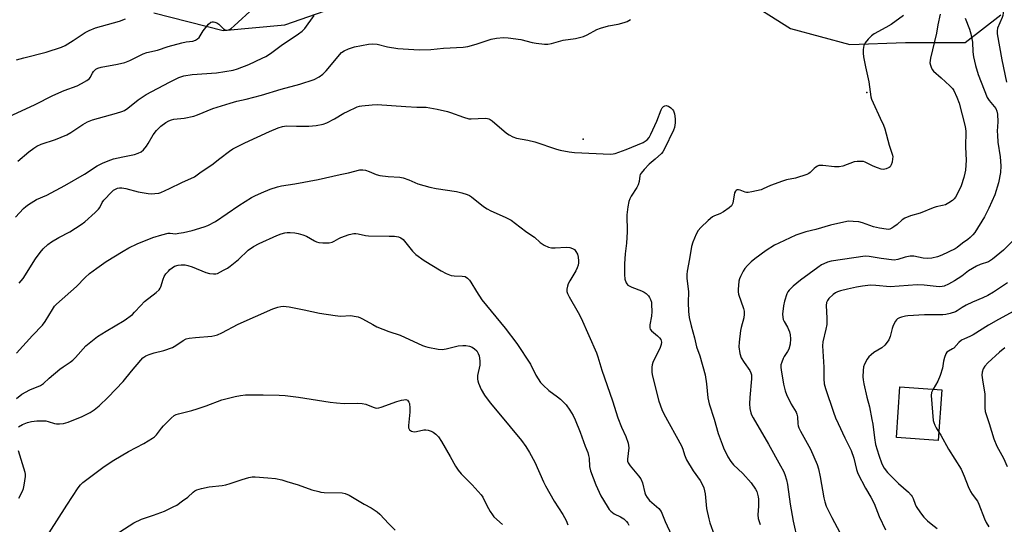
# Model space of a CAD drawing. Units: inches. Extents: x 1309763 to 1315763, y 525448 to 529448.
# Drawn here: x 1309983 to 1310346, y 528616 to 528802 of the extents above; entities that cross this region are included whole.
import ezdxf

# ---------------------------------------------------------------- set-up
doc = ezdxf.new("R2010")
doc.units = ezdxf.units.IN
doc.header["$MEASUREMENT"] = 0
for name, color, linetype in [('BLDG-Footprint', 5, 'Continuous'), ('ELEV-Spot Elevation', 7, 'Continuous'), ('NTRL-Trees', 3, 'Continuous'), ('Undefined', 1, 'Continuous')]:
    doc.layers.add(name, color=color, linetype=linetype)

msp = doc.modelspace()

# ---------------------------------------------------------------- linework, layer by layer
at = {"layer": 'BLDG-Footprint', "elevation": 426.22}
msp.add_lwpolyline([(1310323.31, 528665.34), (1310322.02, 528646.58), (1310306.52, 528647.64), (1310307.8, 528666.4)], close=True, dxfattribs=at)
at = {"layer": 'ELEV-Spot Elevation'}
for p in [(1310295.68, 528775.09, 435.87), (1310190.92, 528757.84, 437.65)]:
    msp.add_point(p, dxfattribs=at)
at = {"layer": 'NTRL-Trees'}
for points in [[(1310032.32, 528804.57), (1310057.96, 528797.98), (1310080.66, 528800.18), (1310104.1, 528808.23)], [(1310249.12, 528810.43), (1310267.43, 528798.71), (1310289.4, 528792.85), (1310309.91, 528793.58), (1310331.88, 528793.58), (1310345.06, 528803.84)]]:
    msp.add_lwpolyline(points, dxfattribs=at)
at = {"layer": 'Undefined'}
for points, elevation in [([(1310344.36, 528819.79), (1310343.97, 528818.61), (1310342.61, 528815.23), (1310342.44, 528814.42), (1310342.45, 528813.37), (1310342.56, 528812.83), (1310342.88, 528812.01), (1310345.49, 528806.68), (1310345.83, 528805.64), (1310345.96, 528804.61), (1310345.85, 528803.6), (1310345.65, 528802.85), (1310343.93, 528798.93), (1310343.74, 528797.87), (1310343.77, 528796.78), (1310345.54, 528787.2), (1310347.21, 528778.92)], 430), ([(1309978.68, 528766.18), (1309988.49, 528770.7), (1309995.07, 528773.97), (1309999.23, 528775.89), (1310004.03, 528777.64), (1310005.61, 528778.41), (1310007.6, 528779.61), (1310008.49, 528780.3), (1310008.82, 528780.72), (1310009.61, 528782.27), (1310010.07, 528782.91), (1310010.88, 528783.69), (1310011.57, 528784.08), (1310012.91, 528784.45), (1310018.87, 528785.57), (1310021.58, 528786.2), (1310023.42, 528786.89), (1310028.36, 528789.39), (1310029.68, 528789.95), (1310033.63, 528790.76), (1310037.61, 528792.11), (1310042.69, 528793.47), (1310044.3, 528793.82), (1310046.72, 528794.15), (1310047.74, 528794.5), (1310048.42, 528794.92), (1310049.01, 528795.46), (1310050.47, 528797.93), (1310052.53, 528800.42), (1310053.34, 528801.05), (1310053.82, 528801.19), (1310054.33, 528801.21), (1310054.85, 528801.15), (1310055.54, 528800.91), (1310056.36, 528800.33), (1310058, 528798.68), (1310058.66, 528798.29), (1310059.55, 528798.18), (1310060.25, 528798.4), (1310060.93, 528798.83), (1310062.01, 528799.71), (1310069.24, 528806.42)], 432), ([(1309981.19, 528729.05), (1309984.2, 528732.26), (1309985.07, 528733.04), (1309986, 528733.72), (1309988.93, 528735.6), (1309992.75, 528737.17), (1309999.4, 528740.81), (1310006.67, 528744.97), (1310011.42, 528748), (1310013.3, 528749.02), (1310015.47, 528749.91), (1310017.42, 528750.58), (1310020.87, 528751.41), (1310025.17, 528752.23), (1310026.55, 528752.69), (1310027.59, 528753.19), (1310028.49, 528753.92), (1310029.64, 528755.27), (1310030.26, 528756.25), (1310032.08, 528759.52), (1310033.27, 528761.07), (1310034.9, 528762.65), (1310036.8, 528764.05), (1310037.81, 528764.64), (1310038.87, 528765.06), (1310039.69, 528765.3), (1310043.46, 528765.69), (1310047.08, 528766.42), (1310048.46, 528766.89), (1310054.04, 528769.19), (1310060.5, 528771.23), (1310062.96, 528771.92), (1310066.41, 528772.67), (1310072.06, 528774.09), (1310079.37, 528776.32), (1310086.25, 528778.26), (1310091.47, 528779.88), (1310093.42, 528780.91), (1310094.74, 528781.89), (1310095.92, 528783.14), (1310101.66, 528789.9), (1310102.57, 528790.57), (1310104.2, 528791.28), (1310106.44, 528791.98), (1310111.53, 528792.99), (1310112.92, 528793.09), (1310114.79, 528792.95), (1310118.65, 528792), (1310122.46, 528791.37), (1310130.26, 528790.85), (1310134.59, 528790.96), (1310139.26, 528791.49), (1310146.51, 528791.88), (1310148.23, 528792.06), (1310151.34, 528792.97), (1310156.84, 528794.88), (1310158.84, 528795.19), (1310161.44, 528795.42), (1310163.19, 528795.31), (1310167.88, 528794.69), (1310172.04, 528793.64), (1310173.46, 528793.38), (1310176.63, 528793.03), (1310177.78, 528793.02), (1310179.19, 528793.28), (1310183.52, 528794.41), (1310188.01, 528795.03), (1310190.99, 528795.86), (1310192.31, 528796.39), (1310195.9, 528798.37), (1310197.23, 528798.92), (1310200.26, 528799.8), (1310203.83, 528800.35), (1310206.01, 528801), (1310207.07, 528801.4), (1310208.38, 528802.1)], 436), ([(1309981.56, 528787.15), (1309984.32, 528787.92), (1309992.59, 528789.97), (1309998.22, 528791.87), (1309999.52, 528792.53), (1310002.52, 528794.3), (1310006.92, 528797.25), (1310008.41, 528798.09), (1310010.78, 528799.04), (1310019.64, 528801.52), (1310021.86, 528802.29)], 430), ([(1309982.11, 528749.81), (1309986.15, 528753.25), (1309987.95, 528754.61), (1309989.12, 528755.36), (1309990.75, 528756.02), (1309995.94, 528757.71), (1310000.12, 528759.53), (1310001.62, 528760.34), (1310006.14, 528763.33), (1310007.84, 528764.3), (1310009.68, 528765.03), (1310018.5, 528767.52), (1310020.44, 528768.11), (1310021.51, 528768.53), (1310022.71, 528769.29), (1310026.56, 528772.45), (1310029.45, 528774.33), (1310038.11, 528778.97), (1310041.55, 528780.63), (1310043.44, 528781.27), (1310046.47, 528781.82), (1310055.41, 528782.45), (1310058.51, 528782.83), (1310061.58, 528783.39), (1310063.25, 528783.88), (1310067.41, 528785.41), (1310072.36, 528787.77), (1310073.62, 528788.46), (1310075.34, 528789.55), (1310079.35, 528792.44), (1310085.69, 528796.75), (1310087.04, 528797.74), (1310088.04, 528798.74), (1310091.55, 528803.52)], 434), ([(1310309.14, 528803.52), (1310304.58, 528800.29), (1310302.61, 528799.1), (1310298.28, 528796.75), (1310297.32, 528796.12), (1310296.08, 528794.86), (1310294.99, 528793.46), (1310294.55, 528792.44), (1310294.33, 528791.06), (1310294.26, 528789.66), (1310294.39, 528788.25), (1310295.08, 528784.62), (1310296.4, 528779.05), (1310297.13, 528773.5), (1310297.37, 528772.67), (1310297.94, 528771.31), (1310300.51, 528765.63), (1310301.77, 528763.08), (1310302.27, 528761.75), (1310303.85, 528755.63), (1310305.15, 528751.96), (1310305.21, 528751.41), (1310305.14, 528750.58), (1310304.92, 528749.45), (1310304.6, 528748.38), (1310304.22, 528747.69), (1310303.82, 528747.36), (1310302.82, 528746.91), (1310301.74, 528746.71), (1310300.93, 528746.82), (1310299.59, 528747.24), (1310298.02, 528747.89), (1310294.96, 528749.41), (1310294.43, 528749.58), (1310293.57, 528749.69), (1310292.09, 528749.67), (1310290.93, 528749.49), (1310286.76, 528747.93), (1310285.35, 528747.62), (1310283.65, 528747.62), (1310279.33, 528748.16), (1310277.95, 528748.11), (1310277.43, 528747.96), (1310276.78, 528747.6), (1310276.18, 528747.09), (1310274.64, 528745.53), (1310274.22, 528745.2), (1310273.45, 528744.8), (1310269.25, 528743.43), (1310265.91, 528742.81), (1310264.5, 528742.42), (1310260.04, 528740.82), (1310257.37, 528739.53), (1310256.55, 528739.23), (1310253.19, 528738.42), (1310251.78, 528738.2), (1310251.22, 528738.21), (1310250.68, 528738.33), (1310248.8, 528739.03), (1310248.28, 528739.15), (1310247.78, 528739.13), (1310247.42, 528738.96), (1310247.12, 528738.67), (1310246.79, 528738.03), (1310246.08, 528734.23), (1310245.89, 528733.7), (1310245.61, 528733.24), (1310244.79, 528732.5), (1310242.63, 528731.04), (1310241.38, 528730.35), (1310239.35, 528729.53), (1310238.62, 528729.17), (1310237.05, 528727.87), (1310234.29, 528725.22), (1310233.33, 528724.13), (1310232.64, 528722.85), (1310231.35, 528719.87), (1310230.82, 528718.2), (1310230.1, 528713.62), (1310229.23, 528709.07), (1310229.09, 528707.9), (1310229.16, 528706.53), (1310229.82, 528701.44), (1310229.7, 528697.49), (1310229.74, 528694.28), (1310230.02, 528691.96), (1310230.69, 528688.95), (1310231.94, 528684.51), (1310232.77, 528681.16), (1310233.98, 528677.81), (1310235.91, 528670.81), (1310236.46, 528667.46), (1310236.91, 528662.32), (1310237.34, 528660.12), (1310239.21, 528654.4), (1310240.75, 528649.2), (1310242.17, 528645.15), (1310242.75, 528643.81), (1310244.33, 528640.58), (1310245.34, 528638.79), (1310246.36, 528637.54), (1310249.77, 528634.33), (1310252.89, 528630.95), (1310254.53, 528628.54), (1310254.94, 528627.77), (1310255.3, 528626.79), (1310255.54, 528625.78), (1310255.62, 528624.93), (1310255.59, 528622.33), (1310255.42, 528619.16), (1310255.51, 528617.74), (1310256.23, 528615.48)], 436), ([(1310322.75, 528804.05), (1310321.89, 528800.11), (1310321.32, 528797.05), (1310319.13, 528787.77), (1310318.97, 528786.91), (1310318.93, 528786.06), (1310319.11, 528785.24), (1310319.41, 528784.44), (1310319.79, 528783.68), (1310320.28, 528783), (1310323.12, 528780.58), (1310326.32, 528777.6), (1310327.31, 528776.56), (1310327.79, 528775.83), (1310328.9, 528773.39), (1310329.73, 528771.22), (1310331.94, 528762.61), (1310332.15, 528760.84), (1310332.03, 528754.94), (1310332.29, 528750.13), (1310332, 528746.48), (1310331.83, 528745.36), (1310331.41, 528743.68), (1310330.43, 528740.64), (1310329.53, 528738.53), (1310328.39, 528736.51), (1310327.89, 528735.81), (1310327.29, 528735.23), (1310325.89, 528734.31), (1310324.65, 528733.66), (1310323.55, 528733.32), (1310321.26, 528732.88), (1310320.15, 528732.58), (1310315.34, 528730.51), (1310311.78, 528729.58), (1310309.66, 528728.75), (1310308.7, 528728.14), (1310306.78, 528726.37), (1310305.63, 528725.44), (1310304.9, 528724.97), (1310304.13, 528724.67), (1310303.58, 528724.57), (1310302.75, 528724.58), (1310300.24, 528724.96), (1310298.08, 528725.54), (1310294.03, 528726.96), (1310292.66, 528727.33), (1310290.62, 528727.53), (1310288.88, 528727.54), (1310287.14, 528727.24), (1310282.24, 528726.1), (1310276.78, 528724.56), (1310273.08, 528723.63), (1310269.44, 528722.39), (1310263.07, 528719.51), (1310261.58, 528718.73), (1310258.43, 528716.7), (1310254.25, 528713.62), (1310252.93, 528712.53), (1310251.53, 528711.17), (1310250.62, 528710.13), (1310250, 528709.16), (1310248.93, 528707.11), (1310248.59, 528706.31), (1310248.38, 528705.48), (1310248.08, 528702.31), (1310248.09, 528701.46), (1310248.23, 528700.64), (1310250.05, 528695.39), (1310250.29, 528694.33), (1310250.36, 528693.29), (1310250.21, 528691.92), (1310249.24, 528688.28), (1310249.01, 528687.15), (1310248.44, 528682.84), (1310248.38, 528681.11), (1310248.78, 528678.76), (1310249.27, 528677.06), (1310250.29, 528675.33), (1310252.44, 528672.39), (1310252.78, 528671.62), (1310252.99, 528670.8), (1310253.01, 528669.39), (1310252.42, 528662.42), (1310252.32, 528660.12), (1310252.38, 528658.43), (1310252.76, 528656.81), (1310253.07, 528656.02), (1310253.61, 528654.98), (1310259.26, 528645.25), (1310263.8, 528637.22), (1310264.82, 528635.25), (1310265.37, 528633.98), (1310265.96, 528631.99), (1310266.36, 528630.28), (1310267.31, 528623.06), (1310268.47, 528616.77), (1310270.02, 528609.65)], 434), ([(1310331.94, 528802.53), (1310333.59, 528798.53), (1310334.09, 528796.85), (1310334.66, 528793.75), (1310334.77, 528790.2), (1310335.01, 528788.25), (1310335.78, 528785.11), (1310336.8, 528781.78), (1310340.09, 528773.26), (1310340.78, 528772.15), (1310342.7, 528769.92), (1310343.21, 528769.21), (1310343.65, 528768.24), (1310343.89, 528767.16), (1310343.99, 528764.27), (1310343.81, 528760.88), (1310343.84, 528759.42), (1310344.06, 528756.81), (1310344.86, 528751.34), (1310345.06, 528747.98), (1310344.93, 528745.61), (1310344.24, 528741.72), (1310342.88, 528737.32), (1310340.71, 528732.34), (1310339.02, 528729.16), (1310335.46, 528723.38), (1310334.78, 528722.49), (1310333.83, 528721.5), (1310332.98, 528720.85), (1310330.91, 528719.48), (1310328.96, 528717.89), (1310328.26, 528717.43), (1310323.34, 528715.02), (1310321.75, 528714.42), (1310319.57, 528713.88), (1310317.93, 528713.78), (1310316.48, 528713.97), (1310313.03, 528714.64), (1310311.66, 528714.71), (1310309.78, 528714.34), (1310307.05, 528713.38), (1310305.69, 528713.23), (1310300.97, 528713.82), (1310296.54, 528714.57), (1310295.02, 528714.63), (1310282.49, 528712.78), (1310281.07, 528712.42), (1310279.7, 528711.87), (1310278.94, 528711.45), (1310277.5, 528710.47), (1310271.14, 528705.77), (1310268.39, 528703.52), (1310266.95, 528702.08), (1310266.47, 528701.43), (1310266.07, 528700.71), (1310265.16, 528697.99), (1310264.82, 528696.32), (1310264.5, 528693.23), (1310264.55, 528692.11), (1310264.77, 528691.29), (1310265.14, 528690.51), (1310266.37, 528688.48), (1310267.07, 528686.67), (1310267.35, 528685.6), (1310267.47, 528684.15), (1310267.27, 528682.2), (1310266.81, 528680.34), (1310266.34, 528679.43), (1310265.13, 528677.59), (1310264.72, 528676.84), (1310264.18, 528675.53), (1310263.92, 528674.48), (1310263.88, 528673.52), (1310263.95, 528672.67), (1310264.79, 528667.43), (1310265.45, 528664.86), (1310265.96, 528663.52), (1310267.74, 528659.95), (1310269.47, 528657.05), (1310269.82, 528656.31), (1310270.04, 528655.28), (1310270.08, 528652.75), (1310270.23, 528651.98), (1310270.5, 528651.21), (1310271.13, 528649.95), (1310274.82, 528643.31), (1310277.31, 528637.68), (1310277.78, 528636.07), (1310278.38, 528633.2), (1310279.72, 528625.36), (1310280.09, 528623.96), (1310280.66, 528622.28), (1310282.67, 528618.07), (1310285.6, 528612.61)], 432), ([(1309982.62, 528704.7), (1309984.1, 528706.46), (1309988.61, 528713.66), (1309990.35, 528716.03), (1309991.47, 528717.37), (1309993.12, 528718.94), (1309994.48, 528719.99), (1309997.22, 528721.59), (1310001.23, 528723.71), (1310005.42, 528726.34), (1310006.84, 528727.37), (1310010.62, 528730.76), (1310011.89, 528732.01), (1310012.4, 528732.7), (1310013.25, 528734.48), (1310013.84, 528735.37), (1310016.79, 528738.49), (1310017.42, 528739.03), (1310018.12, 528739.45), (1310018.87, 528739.76), (1310019.69, 528739.91), (1310020.55, 528739.92), (1310021.98, 528739.71), (1310026.58, 528738.37), (1310030.2, 528737.84), (1310031.33, 528737.75), (1310032.73, 528737.8), (1310034.11, 528737.99), (1310034.93, 528738.22), (1310038.15, 528739.65), (1310042.69, 528741.88), (1310047.31, 528744.01), (1310049.77, 528745.8), (1310053.67, 528748.45), (1310056.72, 528750.7), (1310060.25, 528753.47), (1310061.48, 528754.28), (1310065.87, 528756.48), (1310074.98, 528760.75), (1310078.2, 528762.05), (1310079.87, 528762.62), (1310081.3, 528762.81), (1310084.94, 528762.69), (1310089.6, 528762.67), (1310092.23, 528762.98), (1310094.84, 528763.44), (1310096.19, 528763.95), (1310099.05, 528765.36), (1310102.52, 528767.49), (1310103.79, 528768.15), (1310107.45, 528769.78), (1310108.25, 528770.04), (1310109.12, 528770.22), (1310112.95, 528770.62), (1310114.73, 528770.7), (1310125.32, 528769.9), (1310129.43, 528769.69), (1310132.9, 528769.66), (1310136.95, 528769), (1310140.72, 528768.11), (1310141.83, 528767.77), (1310146.65, 528766.02), (1310148.64, 528765.46), (1310149.47, 528765.4), (1310154.65, 528765.6), (1310155.5, 528765.54), (1310156.04, 528765.41), (1310156.53, 528765.17), (1310157.23, 528764.67), (1310162.61, 528760.1), (1310163.58, 528759.45), (1310164.9, 528758.78), (1310166.25, 528758.31), (1310170.47, 528757.52), (1310172.99, 528756.95), (1310181, 528754.24), (1310182.41, 528753.84), (1310185.73, 528753.15), (1310187.72, 528752.93), (1310200.96, 528752.36), (1310201.92, 528752.45), (1310202.71, 528752.64), (1310206.77, 528754.08), (1310213.04, 528756.7), (1310213.81, 528757.11), (1310214.47, 528757.62), (1310215.19, 528758.45), (1310215.89, 528759.71), (1310218.08, 528764.5), (1310219.61, 528768.74), (1310219.99, 528769.44), (1310220.56, 528769.98), (1310221.01, 528770.22), (1310221.47, 528770.3), (1310221.92, 528770.25), (1310222.35, 528770.1), (1310223.28, 528769.44), (1310223.88, 528768.8), (1310224.21, 528768.32), (1310224.61, 528767.19), (1310224.8, 528765.43), (1310224.8, 528763.95), (1310224.58, 528762.22), (1310224.22, 528761.19), (1310220.93, 528754.28), (1310220.34, 528753.22), (1310219.81, 528752.58), (1310217.51, 528750.49), (1310215.19, 528748.63), (1310213.36, 528746.67), (1310212.23, 528745.31), (1310211.94, 528744.82), (1310211.77, 528744.33), (1310211.55, 528742.29), (1310211.2, 528741.04), (1310210.64, 528740.03), (1310208.58, 528736.84), (1310208.11, 528735.88), (1310207.73, 528734.88), (1310207.32, 528732.85), (1310206.93, 528729.91), (1310207.14, 528723.68), (1310206.88, 528719.42), (1310206.4, 528715.49), (1310206.07, 528711.77), (1310206.09, 528707.92), (1310206.24, 528706.15), (1310206.71, 528704.85), (1310207.01, 528704.39), (1310207.4, 528704.01), (1310208.1, 528703.53), (1310208.87, 528703.15), (1310212.41, 528701.81), (1310213.45, 528701.32), (1310214.14, 528700.83), (1310214.97, 528700.06), (1310215.42, 528699.44), (1310215.75, 528698.71), (1310216.05, 528697.62), (1310216.16, 528696.78), (1310216.18, 528694.24), (1310216.07, 528692.55), (1310215.47, 528689.27), (1310215.45, 528688.16), (1310215.63, 528687.69), (1310216.13, 528687.09), (1310218.33, 528685.29), (1310219.1, 528684.55), (1310219.52, 528683.9), (1310219.76, 528682.89), (1310219.68, 528682.08), (1310219.33, 528680.97), (1310216.59, 528675.35), (1310216.32, 528674.52), (1310216.22, 528673.69), (1310216.24, 528671.72), (1310216.43, 528670.3), (1310218.77, 528661.13), (1310219.89, 528658.06), (1310220.62, 528656.46), (1310227.21, 528644.63), (1310227.7, 528643.4), (1310228.26, 528641.22), (1310229.01, 528639.43), (1310231.45, 528635.36), (1310234.1, 528631.75), (1310234.8, 528630.43), (1310235.37, 528629.08), (1310235.95, 528626.92), (1310236.44, 528621.43), (1310237.25, 528617.64), (1310237.64, 528616.2), (1310239.21, 528611.69)], 438), ([(1309981.62, 528678.82), (1309987.45, 528685.34), (1309991.18, 528689.22), (1309992.22, 528690.57), (1309994.83, 528694.99), (1309995.63, 528696.13), (1309996.35, 528696.98), (1310003.75, 528703.46), (1310006.89, 528706.75), (1310008.53, 528708.2), (1310011.29, 528710.28), (1310014.69, 528712.65), (1310020.99, 528716.56), (1310023.02, 528717.69), (1310026.15, 528719.19), (1310031.94, 528721.51), (1310035.3, 528722.58), (1310037.55, 528723.14), (1310038.33, 528723.16), (1310040.32, 528722.97), (1310041.5, 528723.1), (1310043.26, 528723.42), (1310046.41, 528724.2), (1310050.9, 528725.49), (1310052.26, 528725.98), (1310055.05, 528727.44), (1310063.69, 528733.36), (1310068.38, 528736.34), (1310069.67, 528737.01), (1310072.04, 528738.07), (1310075.27, 528739.37), (1310078.03, 528740.27), (1310079.43, 528740.65), (1310084.38, 528741.38), (1310093, 528742.99), (1310101.08, 528744.85), (1310104.18, 528745.45), (1310108.39, 528746.51), (1310109.48, 528746.59), (1310110.52, 528746.4), (1310111.82, 528745.94), (1310114.42, 528744.83), (1310115.77, 528744.44), (1310118.89, 528744.07), (1310123.21, 528743.79), (1310124.35, 528743.64), (1310126.46, 528742.92), (1310129.77, 528741.4), (1310134.28, 528740.11), (1310136.56, 528739.62), (1310144.09, 528738.58), (1310146.11, 528738.07), (1310148.08, 528737.43), (1310148.86, 528737.05), (1310149.57, 528736.58), (1310154.08, 528733.06), (1310155.45, 528732.1), (1310156.77, 528731.45), (1310162.11, 528729.11), (1310164.32, 528727.93), (1310167.53, 528725.56), (1310170.09, 528723.48), (1310172.88, 528721.7), (1310175, 528719.67), (1310176.46, 528718.74), (1310178.02, 528718), (1310179.11, 528717.71), (1310180.53, 528717.7), (1310184.59, 528717.97), (1310185.97, 528717.82), (1310186.97, 528717.47), (1310187.63, 528717.07), (1310188.2, 528716.44), (1310188.75, 528715.42), (1310189, 528714.35), (1310189.13, 528712.97), (1310189.13, 528712.15), (1310188.99, 528711.35), (1310188.64, 528710.31), (1310188.19, 528709.3), (1310185.89, 528705.51), (1310185.36, 528704.47), (1310185.1, 528703.62), (1310184.89, 528702.46), (1310184.88, 528701.6), (1310185.04, 528700.92), (1310185.66, 528699.63), (1310189.01, 528693.82), (1310190.09, 528691.73), (1310195.73, 528678.91), (1310196.31, 528677.44), (1310197.8, 528672.52), (1310201.64, 528661.26), (1310203.67, 528654.88), (1310204.96, 528651.43), (1310206.57, 528648.07), (1310207.46, 528645.57), (1310207.66, 528644.72), (1310207.72, 528643.88), (1310207.23, 528639.67), (1310207.29, 528638.91), (1310207.51, 528638.27), (1310208.22, 528637.18), (1310211.36, 528633.57), (1310212.18, 528632.41), (1310212.74, 528630.97), (1310213.63, 528627.21), (1310213.94, 528626.43), (1310214.48, 528625.47), (1310215.39, 528624.41), (1310218.81, 528621.42), (1310219.67, 528620.39), (1310221.19, 528616.63), (1310225.14, 528608.14)], 440), ([(1309981.56, 528662.07), (1309983.58, 528663.66), (1309986.48, 528665.33), (1309990.42, 528666.91), (1309991.53, 528667.56), (1309993.6, 528669.55), (1309997.62, 528672.88), (1309998.77, 528673.76), (1310001.44, 528675.52), (1310002.36, 528676.22), (1310003.4, 528677.27), (1310007.16, 528681.48), (1310011.48, 528684.99), (1310014.66, 528687.01), (1310021.37, 528690.9), (1310024.41, 528693.17), (1310025.23, 528693.94), (1310027.48, 528696.44), (1310028.89, 528697.87), (1310033.19, 528701.24), (1310034.22, 528702.2), (1310034.62, 528702.82), (1310034.85, 528703.35), (1310035.7, 528706.16), (1310036.16, 528707.21), (1310036.78, 528708.11), (1310037.67, 528709.18), (1310038.24, 528709.75), (1310039.05, 528710.4), (1310039.99, 528710.92), (1310041.34, 528711.37), (1310042.44, 528711.48), (1310043.82, 528711.4), (1310044.9, 528711.18), (1310046.5, 528710.7), (1310051.56, 528708.68), (1310052.91, 528708.22), (1310054.36, 528708.08), (1310055.23, 528708.16), (1310055.78, 528708.3), (1310058.08, 528709.43), (1310059.57, 528710.29), (1310060.5, 528710.94), (1310063.57, 528713.44), (1310067.18, 528716.83), (1310069.13, 528718.29), (1310071.2, 528719.33), (1310077.69, 528722.26), (1310079.32, 528722.88), (1310080.67, 528723.28), (1310081.49, 528723.44), (1310082.66, 528723.46), (1310084.43, 528723.3), (1310085.59, 528723.07), (1310087.29, 528722.57), (1310088.66, 528722.05), (1310091.6, 528720.35), (1310092.37, 528719.99), (1310093.21, 528719.76), (1310094.67, 528719.64), (1310097.03, 528719.63), (1310098.15, 528719.82), (1310098.91, 528720.17), (1310100.61, 528721.21), (1310101.39, 528721.59), (1310104.43, 528722.64), (1310106.11, 528723.04), (1310106.92, 528723.04), (1310107.73, 528722.94), (1310110.45, 528722.28), (1310111.58, 528722.12), (1310119.27, 528722.11), (1310121.25, 528722), (1310122.64, 528721.81), (1310123.56, 528721.47), (1310124.37, 528720.85), (1310127.89, 528716.45), (1310129.12, 528715.25), (1310132.2, 528713.03), (1310138.42, 528709.2), (1310140.26, 528708.23), (1310142.17, 528707.54), (1310143.25, 528707.41), (1310146.23, 528707.3), (1310147.24, 528707.09), (1310148.15, 528706.54), (1310148.93, 528705.77), (1310149.42, 528705.06), (1310151.43, 528701.55), (1310153.45, 528698.47), (1310162.07, 528688.03), (1310166.34, 528682.37), (1310171.36, 528674.76), (1310173.44, 528670.68), (1310175.08, 528668.02), (1310176.06, 528666.95), (1310178.23, 528665), (1310181.42, 528662.74), (1310182.5, 528661.79), (1310184.54, 528659.7), (1310185.92, 528657.77), (1310187.18, 528655.75), (1310187.94, 528654.18), (1310189.74, 528649.63), (1310191.57, 528644.52), (1310192.55, 528642.07), (1310192.88, 528641.01), (1310193.08, 528639.98), (1310193.26, 528636.94), (1310193.57, 528635.36), (1310195.55, 528630.17), (1310197.41, 528626.14), (1310199.67, 528622.28), (1310200.5, 528621.08), (1310201.05, 528620.43), (1310202.33, 528619.41), (1310204.66, 528618.34), (1310205.85, 528617.57), (1310206.84, 528616.64), (1310207.31, 528616), (1310207.71, 528615.3)], 442), ([(1310352.1, 528722.89), (1310346.12, 528716.89), (1310342.05, 528713.51), (1310341.33, 528713.01), (1310340.55, 528712.6), (1310337.44, 528711.55), (1310336.17, 528710.93), (1310333.23, 528709.2), (1310330.66, 528707.33), (1310327.97, 528705.54), (1310325.73, 528704.33), (1310324.2, 528703.64), (1310323.41, 528703.44), (1310322.29, 528703.37), (1310316.81, 528703.96), (1310314.21, 528704.07), (1310304.26, 528703.35), (1310298.89, 528703.87), (1310296.94, 528703.89), (1310294.07, 528703.64), (1310291.83, 528703.25), (1310288.49, 528702.52), (1310285.91, 528701.85), (1310284.79, 528701.48), (1310284.08, 528701.13), (1310283.14, 528700.45), (1310281.63, 528699.01), (1310281.09, 528698.32), (1310280.76, 528697.56), (1310280.63, 528696.44), (1310280.88, 528691.71), (1310280.84, 528689.36), (1310280.52, 528687.68), (1310279.39, 528683.01), (1310279.22, 528681.54), (1310279.75, 528673.69), (1310279.74, 528669.36), (1310279.92, 528667.5), (1310280.35, 528665.83), (1310283.31, 528657.06), (1310284.09, 528654.95), (1310285.04, 528652.82), (1310287.54, 528647.51), (1310289.88, 528642.91), (1310290.87, 528640.03), (1310291.83, 528635.82), (1310292.29, 528634.38), (1310295.18, 528628.99), (1310297.13, 528625.63), (1310298.38, 528623.26), (1310300.21, 528618.46), (1310302.54, 528613.61)], 430), ([(1310347.6, 528704.83), (1310342.38, 528701.36), (1310340.35, 528700.11), (1310338.51, 528699.22), (1310334.66, 528697.64), (1310332.31, 528696.53), (1310330.8, 528695.72), (1310329.04, 528694.48), (1310328.33, 528694.08), (1310326.43, 528693.48), (1310324.75, 528693.09), (1310323.63, 528692.96), (1310316.91, 528693.04), (1310310.72, 528692.66), (1310309.85, 528692.53), (1310308.47, 528692.14), (1310307.67, 528691.84), (1310306.94, 528691.46), (1310306.54, 528691.12), (1310306.22, 528690.7), (1310305.33, 528689), (1310304.97, 528687.96), (1310304.3, 528685.02), (1310303.75, 528683.76), (1310303.17, 528682.83), (1310302.21, 528681.75), (1310301.12, 528680.79), (1310298.24, 528679.02), (1310297.19, 528678.23), (1310296.38, 528677.48), (1310295.72, 528676.57), (1310294.78, 528674.81), (1310294.41, 528673.75), (1310294.21, 528672.37), (1310294.09, 528670.12), (1310294.21, 528668.97), (1310294.51, 528667.52), (1310295.59, 528662.59), (1310296.55, 528658.96), (1310297.53, 528654.3), (1310297.81, 528652.54), (1310298.41, 528647.54), (1310298.88, 528645.07), (1310300.03, 528641.16), (1310301.15, 528637.95), (1310302.02, 528636.28), (1310303.25, 528634.8), (1310307.33, 528630.62), (1310310.98, 528627.43), (1310312.02, 528626.4), (1310312.35, 528625.93), (1310312.75, 528625.14), (1310313.47, 528622.99), (1310313.83, 528622.22), (1310315.43, 528619.83), (1310316.67, 528618.28), (1310318.05, 528616.92), (1310319.33, 528615.8), (1310321.62, 528614.03)], 428), ([(1309982.29, 528651.61), (1309983.81, 528652.47), (1309985.69, 528653.27), (1309987.09, 528653.59), (1309989.08, 528653.85), (1309990.78, 528653.88), (1309992.47, 528653.77), (1309993.28, 528653.61), (1309995.59, 528652.88), (1309996.34, 528652.75), (1309997.5, 528652.73), (1309998.96, 528652.88), (1310000.65, 528653.36), (1310005.89, 528655.38), (1310008.81, 528656.91), (1310010.29, 528657.9), (1310012.09, 528659.41), (1310015.5, 528662.63), (1310021, 528668.33), (1310024.02, 528672.16), (1310027.46, 528676.29), (1310028.28, 528677.05), (1310029.36, 528677.79), (1310030.63, 528678.35), (1310032.47, 528679.01), (1310036.03, 528679.81), (1310039.23, 528680.9), (1310040.49, 528681.61), (1310043.14, 528683.56), (1310044.3, 528684.13), (1310045.42, 528684.36), (1310047.75, 528684.62), (1310053.68, 528685.08), (1310054.8, 528685.31), (1310055.88, 528685.64), (1310057.48, 528686.35), (1310063.51, 528689.51), (1310076.28, 528695.2), (1310078.15, 528695.88), (1310079.2, 528696.1), (1310080.04, 528696.15), (1310081.18, 528696.08), (1310082.34, 528695.91), (1310087.81, 528694.84), (1310093.47, 528693.62), (1310099.24, 528692.73), (1310101.27, 528692.51), (1310105.1, 528692.7), (1310106.28, 528692.54), (1310107.73, 528692.2), (1310108.58, 528691.92), (1310109.36, 528691.55), (1310113.14, 528689.37), (1310114.71, 528688.61), (1310119.04, 528686.84), (1310123.23, 528685.45), (1310131.59, 528681.69), (1310132.69, 528681.27), (1310133.55, 528681.04), (1310137.37, 528680.33), (1310138.84, 528680.2), (1310140.24, 528680.42), (1310144.73, 528681.5), (1310146.39, 528681.69), (1310147.51, 528681.69), (1310148.93, 528681.43), (1310149.89, 528681.02), (1310150.78, 528680.44), (1310151.54, 528679.65), (1310152.13, 528678.68), (1310152.44, 528677.9), (1310152.61, 528677.04), (1310152.7, 528675.86), (1310152.65, 528674.39), (1310151.89, 528670.62), (1310151.84, 528669.16), (1310151.93, 528668.59), (1310152.18, 528667.78), (1310153.22, 528665.45), (1310154.45, 528663.34), (1310156.57, 528660.51), (1310159.69, 528656.6), (1310168.13, 528646.54), (1310169.68, 528644.33), (1310171.01, 528642.09), (1310172.98, 528638.55), (1310176.21, 528631.32), (1310176.98, 528629.77), (1310180.18, 528624.14), (1310183.33, 528619.26), (1310184.58, 528616.96), (1310185.25, 528615.35)], 444), ([(1310349.86, 528694.37), (1310344.28, 528691.22), (1310340.55, 528689.2), (1310334.9, 528685.56), (1310333.68, 528684.94), (1310331.68, 528684.15), (1310330.64, 528683.6), (1310329.62, 528682.76), (1310327.72, 528680.71), (1310327.26, 528680.37), (1310325.81, 528679.58), (1310325.21, 528679.14), (1310324.76, 528678.53), (1310324.3, 528677.26), (1310323.98, 528675.91), (1310323.59, 528673.31), (1310322.68, 528670.59), (1310321.81, 528668.47), (1310320.06, 528665.56)], 426), ([(1310346.59, 528680.75), (1310344.66, 528679.17), (1310340.3, 528675.25), (1310339.2, 528674), (1310338.63, 528673.08), (1310338.2, 528671.85), (1310338.1, 528670.75), (1310338.42, 528668.11), (1310339.23, 528663.85), (1310339.17, 528660.38), (1310339.23, 528658.65), (1310339.37, 528657.23), (1310339.65, 528656.11), (1310340.79, 528652.81), (1310342.49, 528647.22), (1310343.66, 528644.53), (1310346.09, 528640.04), (1310347.45, 528636.91)], 424), ([(1309993.69, 528612.49), (1310000.16, 528622.63), (1310004.36, 528629.06), (1310005.25, 528630.23), (1310006.06, 528631.03), (1310013.97, 528636.92), (1310017.59, 528639.28), (1310022.9, 528642.47), (1310028.65, 528645.5), (1310031.87, 528647.37), (1310032.5, 528647.9), (1310033.26, 528648.69), (1310035.17, 528651.17), (1310035.93, 528652.02), (1310038.76, 528654.87), (1310039.86, 528655.76), (1310040.58, 528656.15), (1310041.39, 528656.45), (1310046.31, 528657.68), (1310048.29, 528658.29), (1310051.66, 528659.42), (1310057.48, 528661.54), (1310062.36, 528662.8), (1310064.33, 528663.18), (1310066.15, 528663.38), (1310072.69, 528663.43), (1310078.56, 528663.34), (1310080.87, 528663.17), (1310085.69, 528662.56), (1310097.44, 528660.73), (1310099.72, 528660.45), (1310102.54, 528660.28), (1310107.47, 528660.36), (1310109.2, 528660.25), (1310110.62, 528659.95), (1310113.28, 528658.83), (1310114.06, 528658.6), (1310114.54, 528658.54), (1310115.39, 528658.61), (1310116.23, 528658.83), (1310122.1, 528661), (1310123.78, 528661.5), (1310124.59, 528661.63), (1310125.36, 528661.65), (1310125.95, 528661.45), (1310126.28, 528661.14), (1310126.52, 528660.73), (1310126.68, 528660.22), (1310126.87, 528658.54), (1310126.83, 528657.07), (1310126.37, 528652.05), (1310126.41, 528651.22), (1310126.7, 528650.56), (1310127.06, 528650.25), (1310127.5, 528650.01), (1310127.99, 528649.85), (1310128.51, 528649.8), (1310129.33, 528649.9), (1310132.07, 528650.49), (1310132.8, 528650.52), (1310133.61, 528650.39), (1310134.71, 528650.03), (1310135.49, 528649.64), (1310136.4, 528648.95), (1310137.43, 528647.94), (1310138.57, 528646.25), (1310141.77, 528640.66), (1310143.74, 528637.03), (1310144.68, 528635.59), (1310145.76, 528634.26), (1310149.93, 528630.14), (1310153.19, 528626.53), (1310153.79, 528625.59), (1310155.31, 528622.59), (1310156.58, 528620.31), (1310157.32, 528619.07), (1310157.83, 528618.39), (1310161.08, 528615.5)], 446), ([(1310320.06, 528665.56), (1310319.49, 528664.3), (1310319.4, 528663.23), (1310320.18, 528653.91), (1310320.33, 528653.18), (1310320.72, 528652.18), (1310321.24, 528651.22), (1310322.23, 528649.69)], 426), ([(1310322.23, 528649.69), (1310322.97, 528648.54), (1310325.84, 528643.4), (1310330.45, 528635.94), (1310331.61, 528633.36), (1310333.06, 528629.56), (1310333.88, 528627.7), (1310334.5, 528626.71), (1310336.45, 528624.1), (1310337.04, 528623.05), (1310339.05, 528617.63), (1310339.64, 528616.29), (1310340.67, 528614.62)], 426), ([(1309982.45, 528625.29), (1309983.81, 528627.79), (1309984.21, 528628.84), (1309984.45, 528630), (1309984.86, 528633.26), (1309984.86, 528634.14), (1309984.78, 528634.7), (1309984.32, 528636.37), (1309982.3, 528642.76)], 444), ([(1310016.33, 528610.63), (1310024.92, 528616.2), (1310027.8, 528617.47), (1310032.22, 528618.96), (1310036.3, 528620.51), (1310039.48, 528622), (1310040.76, 528622.72), (1310042.94, 528624.23), (1310044.82, 528625.65), (1310046.84, 528627.49), (1310047.5, 528627.95), (1310048.24, 528628.3), (1310049.89, 528628.77), (1310052.69, 528629.42), (1310057.49, 528629.97), (1310058.89, 528630.22), (1310060.55, 528630.69), (1310064.9, 528632.21), (1310067.44, 528632.9), (1310068.58, 528633.1), (1310069.74, 528633.12), (1310074.4, 528632.82), (1310077.22, 528632.5), (1310079.56, 528631.97), (1310081.48, 528631.43), (1310085.63, 528630.14), (1310090.66, 528628.35), (1310093.19, 528627.66), (1310094.04, 528627.5), (1310095.17, 528627.4), (1310101.86, 528627.25), (1310102.94, 528627.02), (1310104.44, 528626.37), (1310109.96, 528623.09), (1310112.56, 528621.69), (1310114.75, 528620.25), (1310115.81, 528619.31), (1310119.12, 528615.74), (1310121.42, 528613.42)], 448)]:
    msp.add_lwpolyline(points, dxfattribs=dict(at, elevation=elevation))

doc.saveas('drawing.dxf')
